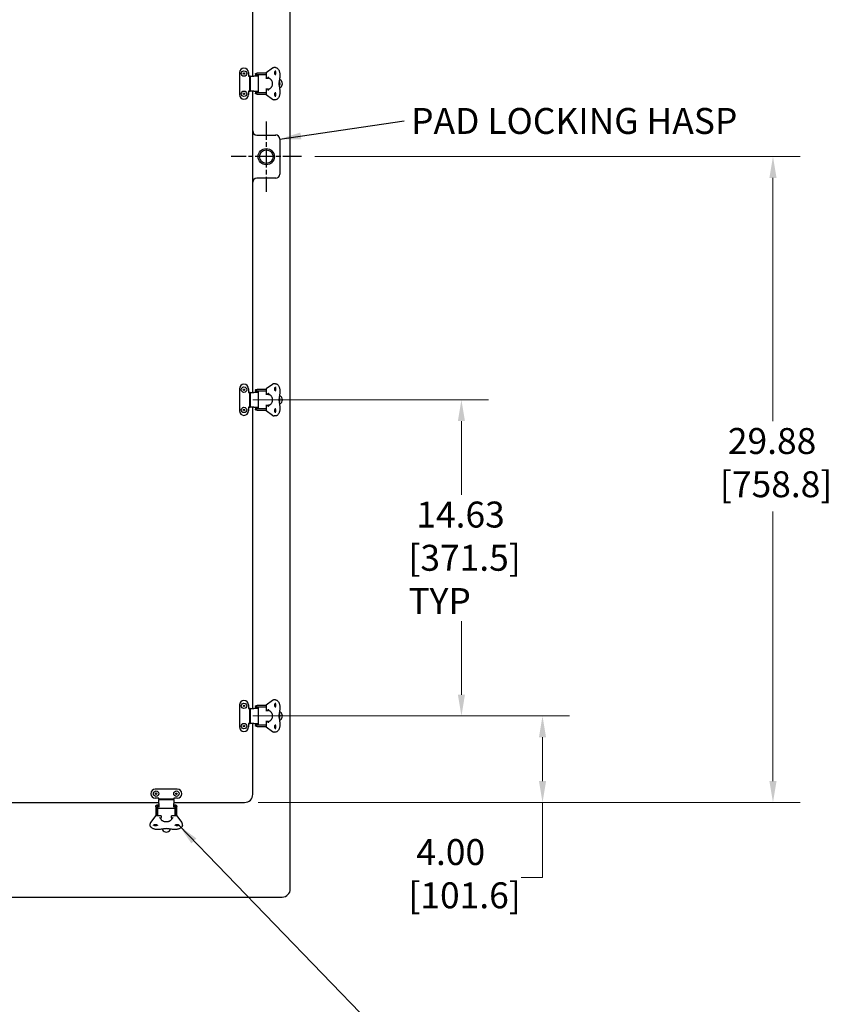
# Model space of a CAD drawing. Units: inches. Extents: x 1 to 339, y 6 to 214.
# Drawn here: x 167 to 205, y 75 to 121 of the extents above; entities that cross this region are included whole.
import ezdxf

# ---------------------------------------------------------------- set-up
doc = ezdxf.new("R2010")
doc.units = ezdxf.units.IN
doc.header["$LTSCALE"] = 10
doc.header["$MEASUREMENT"] = 0
doc.linetypes.add('CHAIN', pattern=[0.7087, 0.4724, -0.0591, 0.1181, -0.0591])
for name, color, linetype, lineweight in [('Center Mark (ANSI)', 7, 'Continuous', 25), ('Dimension (ANSI)', 7, 'Continuous', 13), ('Symbol (ANSI)', 7, 'Continuous', 25), ('Visible (ANSI)', 7, 'Continuous', 25)]:
    doc.layers.add(name, color=color, linetype=linetype, lineweight=lineweight)
doc.styles.add('Note Text (ANSI)', font='arial.ttf')
doc.dimstyles.new('Default (ANSI)', dxfattribs={"dimscale": 10, "dimtxt": 0.12, "dimasz": 0.098425, "dimexe": 0.125, "dimexo": 0.0625, "dimgap": 0.031496, "dimtad": 0, "dimtih": 1, "dimtoh": 1, "dimrnd": 1e-08, "dimzin": 0, "dimdsep": 46, "dimtxsty": 'Note Text (ANSI)', "dimcen": 0.09, "dimdle": 0.393701, "dimclrd": 256, "dimclre": 256, "dimclrt": 256, "dimadec": 0, "dimazin": 0, "dimtfac": 1, "dimtofl": 0, "dimtmove": 0, "dimatfit": 3, "dimfxl": 1, "dimtolj": 1, "dimtzin": 0, "dimlwd": -1, "dimlwe": -1, "dimarcsym": 0})
doc.dimstyles.new('Default (ANSI)$7', dxfattribs={"dimscale": 10, "dimtxt": 0.12, "dimasz": 0.098425, "dimexe": 0.125, "dimexo": 0.0625, "dimgap": 0.031496, "dimtad": 0, "dimtih": 1, "dimtoh": 1, "dimrnd": 1e-08, "dimzin": 0, "dimdsep": 46, "dimtxsty": 'Note Text (ANSI)', "dimcen": 0.09, "dimdle": 0.393701, "dimclrd": 256, "dimclre": 256, "dimclrt": 256, "dimadec": 0, "dimazin": 0, "dimtfac": 1, "dimtofl": 0, "dimtmove": 0, "dimatfit": 3, "dimfxl": 1, "dimtolj": 1, "dimtzin": 0, "dimlwd": -1, "dimlwe": -1, "dimarcsym": 0})

# ---------------------------------------------------------------- blocks, each defined once
blk = doc.blocks.new('*D33')
at = {"layer": 'Defpoints', "color": 0, "transparency": 16777216}
for p in [(180.401, 114.588), (177.776, 84.713), (202.212, 84.713)]:
    blk.add_point(p, dxfattribs=at)
at = {"layer": 'Dimension (ANSI)', "transparency": 16777216}
for p, q in [((181.026, 114.588), (203.462, 114.588)), ((202.212, 113.604), (202.212, 102.348)), ((202.212, 85.698), (202.212, 98.175)), ((178.401, 84.713), (203.462, 84.713))]:
    blk.add_line(p, q, dxfattribs=at)
for points in [[(202.048, 113.604), (202.376, 113.604), (202.212, 114.588)], [(202.048, 85.698), (202.376, 85.698), (202.212, 84.713)]]:
    blk.add_solid(points, dxfattribs=at)
at = {"layer": 'Dimension (ANSI)', "transparency": 16777216, "insert": (199.76, 102.033), "char_height": 1.2, "attachment_point": 1, "style": 'Note Text (ANSI)'}
blk.add_mtext('\\A1; 29.88\\P[758.8]', dxfattribs=at)
blk = doc.blocks.new('*D48')
at = {"layer": 'Defpoints', "color": 0, "transparency": 16777216}
for p in [(177.534, 88.713), (191.553, 88.713), (177.776, 84.713)]:
    blk.add_point(p, dxfattribs=at)
at = {"layer": 'Dimension (ANSI)', "transparency": 16777216}
for p, q in [((178.159, 88.713), (192.803, 88.713)), ((191.553, 87.729), (191.553, 85.698)), ((178.401, 84.713), (192.803, 84.713)), ((191.553, 84.713), (191.553, 81.247)), ((191.553, 81.247), (190.569, 81.247))]:
    blk.add_line(p, q, dxfattribs=at)
for points in [[(191.389, 87.729), (191.717, 87.729), (191.553, 88.713)], [(191.389, 85.698), (191.717, 85.698), (191.553, 84.713)]]:
    blk.add_solid(points, dxfattribs=at)
at = {"layer": 'Dimension (ANSI)', "transparency": 16777216, "insert": (185.35, 83.018), "char_height": 1.2, "attachment_point": 1, "style": 'Note Text (ANSI)'}
blk.add_mtext('\\A1; 4.00\\P[101.6]', dxfattribs=at)
blk = doc.blocks.new('*D49')
at = {"layer": 'Defpoints', "color": 0, "transparency": 16777216}
for p in [(177.534, 103.338), (187.802, 103.338), (177.534, 88.713)]:
    blk.add_point(p, dxfattribs=at)
at = {"layer": 'Dimension (ANSI)', "transparency": 16777216}
for p, q in [((178.159, 103.338), (189.052, 103.338)), ((187.802, 102.354), (187.802, 98.946)), ((187.802, 89.698), (187.802, 93.106)), ((178.159, 88.713), (189.052, 88.713))]:
    blk.add_line(p, q, dxfattribs=at)
for points in [[(187.638, 102.354), (187.966, 102.354), (187.802, 103.338)], [(187.638, 89.698), (187.966, 89.698), (187.802, 88.713)]]:
    blk.add_solid(points, dxfattribs=at)
at = {"layer": 'Dimension (ANSI)', "transparency": 16777216, "insert": (185.35, 98.631), "char_height": 1.2, "attachment_point": 1, "style": 'Note Text (ANSI)'}
blk.add_mtext('\\A1; 14.63\\P[371.5]{\\PTYP}', dxfattribs=at)

msp = doc.modelspace()

# ---------------------------------------------------------------- linework, layer by layer
at = {"layer": 'Center Mark (ANSI)', "linetype": 'CHAIN', "ltscale": 0.180446}
for p, q in [((178.776, 116.213), (178.776, 112.963)), ((180.401, 114.588), (177.151, 114.588))]:
    msp.add_line(p, q, dxfattribs=at)
at = {"layer": 'Visible (ANSI)'}
for p, q in [((179.888, 80.713), (179.888, 152.463)), ((178.151, 118.308), (178.151, 132.244)), ((177.534, 118.472), (177.534, 117.455)), ((177.955, 118.472), (177.955, 118.307)), ((178.767, 118.448), (178.361, 118.448)), ((178.767, 118.457), (178.767, 118.206)), ((179.058, 118.677), (178.771, 118.465)), ((179.202, 118.708), (179.145, 118.708)), ((177.955, 118.307), (178.004, 118.307)), ((178.036, 118.307), (178.004, 118.307)), ((178.004, 118.307), (178.004, 117.62)), ((178.036, 118.308), (178.201, 118.308)), ((178.036, 118.308), (178.036, 117.619)), ((178.367, 118.308), (178.201, 118.308)), ((178.27, 118.34), (178.27, 118.308)), ((178.275, 118.399), (178.275, 118.357)), ((178.393, 118.37), (178.294, 118.37)), ((178.33, 118.395), (178.33, 118.37)), ((178.35, 118.385), (178.767, 118.385)), ((178.767, 118.37), (178.393, 118.37)), ((178.416, 117.587), (178.416, 118.34)), ((178.764, 118.206), (178.763, 118.206)), ((178.839, 118.206), (178.764, 118.206)), ((178.84, 118.206), (178.839, 118.206)), ((178.864, 118.213), (178.864, 118.266)), ((179.421, 118.139), (179.387, 118.157)), ((178.004, 117.62), (177.955, 117.62)), ((177.955, 117.62), (177.955, 117.455)), ((178.004, 117.62), (178.036, 117.62)), ((178.201, 117.619), (178.036, 117.619)), ((178.151, 103.683), (178.151, 117.619)), ((178.201, 117.619), (178.367, 117.619)), ((178.27, 117.619), (178.27, 117.587)), ((178.275, 117.57), (178.275, 117.528)), ((178.294, 117.557), (178.393, 117.557)), ((178.33, 117.557), (178.33, 117.532)), ((178.767, 117.542), (178.35, 117.542)), ((178.393, 117.557), (178.767, 117.557)), ((178.763, 117.72), (178.764, 117.72)), ((178.764, 117.72), (178.839, 117.72)), ((178.767, 117.72), (178.767, 117.47)), ((178.839, 117.72), (178.84, 117.72)), ((178.864, 117.661), (178.864, 117.714)), ((179.387, 117.77), (179.421, 117.788)), ((178.361, 117.479), (178.767, 117.479)), ((178.771, 117.462), (179.058, 117.249)), ((179.202, 117.219), (179.145, 117.219)), ((178.338, 115.588), (179.213, 115.588)), ((179.401, 115.401), (179.401, 113.776)), ((179.213, 113.588), (178.338, 113.588)), ((179.058, 104.052), (178.771, 103.84)), ((179.202, 104.083), (179.145, 104.083)), ((177.534, 103.847), (177.534, 102.83)), ((177.955, 103.847), (177.955, 103.682)), ((177.955, 103.682), (178.004, 103.682)), ((178.036, 103.682), (178.004, 103.682)), ((178.004, 103.682), (178.004, 102.995)), ((178.036, 103.683), (178.201, 103.683)), ((178.036, 103.683), (178.036, 102.994)), ((178.367, 103.683), (178.201, 103.683)), ((178.27, 103.715), (178.27, 103.683)), ((178.275, 103.774), (178.275, 103.732)), ((178.393, 103.745), (178.294, 103.745)), ((178.33, 103.77), (178.33, 103.745)), ((178.35, 103.76), (178.767, 103.76)), ((178.767, 103.823), (178.361, 103.823)), ((178.767, 103.745), (178.393, 103.745)), ((178.416, 102.962), (178.416, 103.715)), ((178.764, 103.581), (178.763, 103.581)), ((178.839, 103.581), (178.764, 103.581)), ((178.767, 103.832), (178.767, 103.581)), ((178.84, 103.581), (178.839, 103.581)), ((178.864, 103.588), (178.864, 103.641)), ((179.421, 103.514), (179.387, 103.532)), ((178.004, 102.995), (177.955, 102.995)), ((177.955, 102.995), (177.955, 102.83)), ((178.004, 102.995), (178.036, 102.995)), ((178.201, 102.994), (178.036, 102.994)), ((178.151, 89.058), (178.151, 102.994)), ((178.201, 102.994), (178.367, 102.994)), ((178.27, 102.994), (178.27, 102.962)), ((178.275, 102.945), (178.275, 102.903)), ((178.763, 103.095), (178.764, 103.095)), ((178.764, 103.095), (178.839, 103.095)), ((178.767, 103.095), (178.767, 102.845)), ((178.839, 103.095), (178.84, 103.095)), ((178.864, 103.036), (178.864, 103.089)), ((179.387, 103.145), (179.421, 103.163)), ((178.294, 102.932), (178.393, 102.932)), ((178.33, 102.932), (178.33, 102.907)), ((178.767, 102.917), (178.35, 102.917)), ((178.361, 102.854), (178.767, 102.854)), ((178.393, 102.932), (178.767, 102.932)), ((178.771, 102.837), (179.058, 102.624)), ((179.202, 102.594), (179.145, 102.594)), ((179.058, 89.427), (178.771, 89.215)), ((179.202, 89.458), (179.145, 89.458)), ((177.534, 89.222), (177.534, 88.205)), ((177.955, 89.222), (177.955, 89.057)), ((177.955, 89.057), (178.004, 89.057)), ((178.036, 89.057), (178.004, 89.057)), ((178.004, 89.057), (178.004, 88.37)), ((178.036, 89.058), (178.201, 89.058)), ((178.036, 89.058), (178.036, 88.369)), ((178.367, 89.058), (178.201, 89.058)), ((178.27, 89.09), (178.27, 89.058)), ((178.275, 89.149), (178.275, 89.107)), ((178.393, 89.12), (178.294, 89.12)), ((178.33, 89.145), (178.33, 89.12)), ((178.35, 89.135), (178.767, 89.135)), ((178.767, 89.198), (178.361, 89.198)), ((178.767, 89.12), (178.393, 89.12)), ((178.416, 88.337), (178.416, 89.09)), ((178.764, 88.956), (178.763, 88.956)), ((178.839, 88.956), (178.764, 88.956)), ((178.767, 89.207), (178.767, 88.956)), ((178.84, 88.956), (178.839, 88.956)), ((178.864, 88.963), (178.864, 89.016)), ((179.421, 88.889), (179.387, 88.907)), ((178.004, 88.37), (177.955, 88.37)), ((177.955, 88.37), (177.955, 88.205)), ((178.004, 88.37), (178.036, 88.37)), ((178.201, 88.369), (178.036, 88.369)), ((178.151, 85.088), (178.151, 88.369)), ((178.201, 88.369), (178.367, 88.369)), ((178.27, 88.369), (178.27, 88.337)), ((178.763, 88.47), (178.764, 88.47)), ((178.764, 88.47), (178.839, 88.47)), ((178.767, 88.47), (178.767, 88.22)), ((178.839, 88.47), (178.84, 88.47)), ((178.864, 88.411), (178.864, 88.464)), ((179.387, 88.52), (179.421, 88.538)), ((178.275, 88.32), (178.275, 88.278)), ((178.294, 88.307), (178.393, 88.307)), ((178.33, 88.307), (178.33, 88.282)), ((178.767, 88.292), (178.35, 88.292)), ((178.361, 88.229), (178.767, 88.229)), ((178.393, 88.307), (178.767, 88.307)), ((178.771, 88.212), (179.058, 87.999)), ((179.202, 87.969), (179.145, 87.969)), ((174.659, 85.33), (173.642, 85.33)), ((173.807, 84.909), (173.642, 84.909)), ((173.806, 84.663), (173.806, 84.828)), ((174.495, 84.828), (173.806, 84.828)), ((173.807, 84.86), (173.807, 84.909)), ((173.807, 84.86), (173.807, 84.828)), ((174.494, 84.86), (173.807, 84.86)), ((174.494, 84.909), (174.494, 84.86)), ((174.659, 84.909), (174.494, 84.909)), ((174.494, 84.828), (174.494, 84.86)), ((174.495, 84.828), (174.495, 84.663)), ((161.37, 84.713), (173.806, 84.713)), ((173.666, 84.503), (173.666, 84.097)), ((173.757, 84.589), (173.715, 84.589)), ((173.744, 84.534), (173.719, 84.534)), ((173.729, 84.097), (173.729, 84.514)), ((173.744, 84.57), (173.744, 84.471)), ((173.744, 84.471), (173.744, 84.097)), ((173.806, 84.594), (173.774, 84.594)), ((173.774, 84.448), (174.527, 84.448)), ((173.806, 84.663), (173.806, 84.497)), ((174.495, 84.713), (177.776, 84.713)), ((174.495, 84.497), (174.495, 84.663)), ((174.527, 84.594), (174.495, 84.594)), ((174.586, 84.589), (174.544, 84.589)), ((174.557, 84.471), (174.557, 84.57)), ((174.582, 84.534), (174.557, 84.534)), ((174.557, 84.097), (174.557, 84.471)), ((174.572, 84.514), (174.572, 84.097)), ((174.635, 84.097), (174.635, 84.503)), ((173.649, 84.093), (173.437, 83.806)), ((173.908, 84.097), (173.657, 84.097)), ((173.848, 84.001), (173.901, 84.001)), ((173.908, 84.101), (173.908, 84.1)), ((173.908, 84.1), (173.908, 84.025)), ((173.908, 84.025), (173.908, 84.024)), ((174.393, 84.1), (174.393, 84.101)), ((174.393, 84.025), (174.393, 84.1)), ((174.644, 84.097), (174.393, 84.097)), ((174.393, 84.024), (174.393, 84.025)), ((174.4, 84.001), (174.453, 84.001)), ((174.865, 83.806), (174.652, 84.093)), ((173.406, 83.662), (173.406, 83.719)), ((173.957, 83.477), (173.975, 83.443)), ((174.326, 83.443), (174.344, 83.477)), ((174.895, 83.662), (174.895, 83.719)), ((143.763, 80.338), (179.513, 80.338))]:
    msp.add_line(p, q, dxfattribs=at)
at = {"layer": 'Visible (ANSI)', "flags": 128}
for points in [[(178.275, 118.399), (178.275, 118.407), (178.276, 118.414), (178.278, 118.421), (178.282, 118.428), (178.287, 118.434), (178.294, 118.438), (178.301, 118.441), (178.309, 118.443)], [(178.309, 118.443), (178.335, 118.447), (178.361, 118.448)], [(179.145, 118.708), (179.133, 118.707), (179.122, 118.706), (179.111, 118.703), (179.1, 118.7), (179.089, 118.696), (179.079, 118.69), (179.068, 118.684), (179.058, 118.677)], [(179.222, 118.37), (179.212, 118.371), (179.207, 118.373), (179.202, 118.376), (179.197, 118.38), (179.193, 118.384), (179.188, 118.389), (179.184, 118.395), (179.18, 118.402), (179.177, 118.41), (179.174, 118.418), (179.171, 118.426), (179.169, 118.435), (179.168, 118.444), (179.167, 118.454), (179.166, 118.463), (179.167, 118.473), (179.168, 118.482), (179.169, 118.492), (179.171, 118.501), (179.174, 118.509), (179.177, 118.517), (179.18, 118.525), (179.184, 118.531), (179.188, 118.538), (179.193, 118.543), (179.197, 118.547), (179.202, 118.551), (179.207, 118.554), (179.212, 118.556), (179.222, 118.557)], [(179.193, 118.384), (179.199, 118.39), (179.204, 118.398), (179.208, 118.407), (179.212, 118.417), (179.215, 118.428), (179.218, 118.44), (179.219, 118.451), (179.22, 118.463), (179.219, 118.475), (179.218, 118.487), (179.215, 118.499), (179.212, 118.509), (179.208, 118.519), (179.204, 118.529), (179.199, 118.536), (179.193, 118.543)], [(179.202, 118.708), (179.212, 118.707), (179.222, 118.706), (179.242, 118.701), (179.262, 118.694), (179.28, 118.683), (179.298, 118.67), (179.315, 118.653), (179.331, 118.635), (179.345, 118.614), (179.358, 118.592), (179.37, 118.567), (179.379, 118.541), (179.388, 118.513), (179.394, 118.485), (179.399, 118.455), (179.401, 118.425), (179.402, 118.395)], [(178.867, 118.276), (178.866, 118.275), (178.865, 118.273), (178.864, 118.27), (178.864, 118.266)], [(178.925, 118.204), (178.911, 118.221), (178.896, 118.237), (178.88, 118.249), (178.864, 118.26)], [(178.879, 118.213), (178.899, 118.211), (178.918, 118.207), (178.936, 118.199), (178.954, 118.189), (178.969, 118.177), (178.984, 118.163), (178.997, 118.147), (179.008, 118.13), (179.019, 118.112), (179.027, 118.093), (179.035, 118.073), (179.041, 118.052), (179.046, 118.03), (179.049, 118.008), (179.051, 117.986), (179.052, 117.963), (179.051, 117.941), (179.049, 117.919), (179.046, 117.897), (179.041, 117.875), (179.035, 117.854), (179.027, 117.834), (179.019, 117.815), (179.008, 117.797), (178.997, 117.78), (178.984, 117.764), (178.969, 117.75), (178.954, 117.738), (178.936, 117.728), (178.918, 117.72), (178.899, 117.715), (178.879, 117.713)], [(179.378, 118.096), (179.372, 118.064), (179.367, 118.031), (179.364, 117.997), (179.363, 117.963), (179.364, 117.929), (179.367, 117.896), (179.372, 117.863), (179.378, 117.83)], [(179.376, 118.098), (179.376, 118.098), (179.377, 118.098), (179.377, 118.098), (179.377, 118.098), (179.377, 118.098), (179.377, 118.098), (179.377, 118.098), (179.377, 118.098), (179.378, 118.098), (179.378, 118.098), (179.378, 118.097), (179.378, 118.097), (179.378, 118.097), (179.378, 118.097), (179.378, 118.097), (179.378, 118.097), (179.378, 118.097), (179.378, 118.097), (179.378, 118.097), (179.378, 118.097), (179.378, 118.097), (179.378, 118.097), (179.378, 118.097), (179.378, 118.096)], [(179.402, 118.395), (179.402, 118.357), (179.401, 118.32), (179.399, 118.282), (179.396, 118.245), (179.393, 118.207), (179.389, 118.17), (179.384, 118.133), (179.378, 118.097)], [(178.309, 117.484), (178.301, 117.486), (178.294, 117.489), (178.287, 117.493), (178.282, 117.499), (178.278, 117.506), (178.276, 117.513), (178.275, 117.52), (178.275, 117.528)], [(178.864, 117.667), (178.88, 117.677), (178.896, 117.69), (178.911, 117.706), (178.925, 117.723)], [(178.864, 117.661), (178.864, 117.657), (178.865, 117.654), (178.866, 117.652), (178.867, 117.651)], [(179.222, 117.37), (179.212, 117.371), (179.207, 117.373), (179.202, 117.376), (179.197, 117.38), (179.193, 117.384), (179.188, 117.389), (179.184, 117.395), (179.18, 117.402), (179.177, 117.41), (179.174, 117.418), (179.171, 117.426), (179.169, 117.435), (179.168, 117.444), (179.167, 117.454), (179.166, 117.463), (179.167, 117.473), (179.168, 117.482), (179.169, 117.492), (179.171, 117.501), (179.174, 117.509), (179.177, 117.517), (179.18, 117.525), (179.184, 117.531), (179.188, 117.538), (179.193, 117.543), (179.197, 117.547), (179.202, 117.551), (179.207, 117.554), (179.212, 117.556), (179.222, 117.557)], [(179.193, 117.384), (179.199, 117.39), (179.204, 117.398), (179.208, 117.407), (179.212, 117.417), (179.215, 117.428), (179.218, 117.44), (179.219, 117.451), (179.22, 117.463), (179.219, 117.475), (179.218, 117.487), (179.215, 117.499), (179.212, 117.509), (179.208, 117.519), (179.204, 117.529), (179.199, 117.536), (179.193, 117.543)], [(179.402, 117.532), (179.401, 117.501), (179.399, 117.471), (179.394, 117.442), (179.388, 117.413), (179.379, 117.386), (179.37, 117.36), (179.358, 117.335), (179.345, 117.313), (179.331, 117.292), (179.315, 117.273), (179.298, 117.257), (179.28, 117.244), (179.262, 117.233), (179.242, 117.226), (179.222, 117.221), (179.212, 117.22), (179.202, 117.219)], [(179.376, 117.828), (179.376, 117.828), (179.377, 117.829), (179.377, 117.829), (179.377, 117.829), (179.377, 117.829), (179.377, 117.829), (179.377, 117.829), (179.377, 117.829), (179.378, 117.829), (179.378, 117.829), (179.378, 117.829), (179.378, 117.829), (179.378, 117.83), (179.378, 117.83), (179.378, 117.83), (179.378, 117.83), (179.378, 117.83), (179.378, 117.83), (179.378, 117.83), (179.378, 117.83), (179.378, 117.83), (179.378, 117.83), (179.378, 117.83), (179.378, 117.83)], [(179.378, 117.83), (179.384, 117.794), (179.389, 117.757), (179.393, 117.72), (179.396, 117.682), (179.399, 117.645), (179.401, 117.607), (179.402, 117.569), (179.402, 117.532)], [(178.361, 117.479), (178.335, 117.48), (178.309, 117.484)], [(179.058, 117.249), (179.068, 117.243), (179.079, 117.236), (179.089, 117.231), (179.1, 117.227), (179.111, 117.224), (179.122, 117.221), (179.133, 117.22), (179.145, 117.219)], [(179.145, 104.083), (179.133, 104.082), (179.122, 104.081), (179.111, 104.078), (179.1, 104.075), (179.089, 104.071), (179.079, 104.065), (179.068, 104.059), (179.058, 104.052)], [(179.222, 103.745), (179.212, 103.746), (179.207, 103.748), (179.202, 103.751), (179.197, 103.755), (179.193, 103.759), (179.188, 103.764), (179.184, 103.77), (179.18, 103.777), (179.177, 103.785), (179.174, 103.793), (179.171, 103.801), (179.169, 103.81), (179.168, 103.819), (179.167, 103.829), (179.166, 103.838), (179.167, 103.848), (179.168, 103.857), (179.169, 103.867), (179.171, 103.876), (179.174, 103.884), (179.177, 103.892), (179.18, 103.9), (179.184, 103.906), (179.188, 103.913), (179.193, 103.918), (179.197, 103.922), (179.202, 103.926), (179.207, 103.929), (179.212, 103.931), (179.222, 103.932)], [(179.193, 103.759), (179.199, 103.765), (179.204, 103.773), (179.208, 103.782), (179.212, 103.792), (179.215, 103.803), (179.218, 103.815), (179.219, 103.826), (179.22, 103.838), (179.219, 103.85), (179.218, 103.862), (179.215, 103.874), (179.212, 103.884), (179.208, 103.894), (179.204, 103.904), (179.199, 103.911), (179.193, 103.918)], [(179.202, 104.083), (179.212, 104.082), (179.222, 104.081), (179.242, 104.076), (179.262, 104.069), (179.28, 104.058), (179.298, 104.045), (179.315, 104.028), (179.331, 104.01), (179.345, 103.989), (179.358, 103.967), (179.37, 103.942), (179.379, 103.916), (179.388, 103.888), (179.394, 103.86), (179.399, 103.83), (179.401, 103.8), (179.402, 103.77)], [(178.275, 103.774), (178.275, 103.782), (178.276, 103.789), (178.278, 103.796), (178.282, 103.803), (178.287, 103.809), (178.294, 103.813), (178.301, 103.816), (178.309, 103.818)], [(178.309, 103.818), (178.335, 103.822), (178.361, 103.823)], [(178.867, 103.651), (178.866, 103.65), (178.865, 103.648), (178.864, 103.645), (178.864, 103.641)], [(178.925, 103.579), (178.911, 103.596), (178.896, 103.612), (178.88, 103.624), (178.864, 103.635)], [(178.879, 103.588), (178.899, 103.586), (178.918, 103.582), (178.936, 103.574), (178.954, 103.564), (178.969, 103.552), (178.984, 103.538), (178.997, 103.522), (179.008, 103.505), (179.019, 103.487), (179.027, 103.468), (179.035, 103.448), (179.041, 103.427), (179.046, 103.405), (179.049, 103.383), (179.051, 103.361), (179.052, 103.338), (179.051, 103.316), (179.049, 103.294), (179.046, 103.272), (179.041, 103.25), (179.035, 103.229), (179.027, 103.209), (179.019, 103.19), (179.008, 103.172), (178.997, 103.155), (178.984, 103.139), (178.969, 103.125), (178.954, 103.113), (178.936, 103.103), (178.918, 103.095), (178.899, 103.09), (178.879, 103.088)], [(179.378, 103.471), (179.372, 103.439), (179.367, 103.406), (179.364, 103.372), (179.363, 103.338), (179.364, 103.304), (179.367, 103.271), (179.372, 103.238), (179.378, 103.205)], [(179.376, 103.473), (179.376, 103.473), (179.377, 103.473), (179.377, 103.473), (179.377, 103.473), (179.377, 103.473), (179.377, 103.473), (179.377, 103.473), (179.377, 103.473), (179.378, 103.473), (179.378, 103.473), (179.378, 103.472), (179.378, 103.472), (179.378, 103.472), (179.378, 103.472), (179.378, 103.472), (179.378, 103.472), (179.378, 103.472), (179.378, 103.472), (179.378, 103.472), (179.378, 103.472), (179.378, 103.472), (179.378, 103.472), (179.378, 103.472), (179.378, 103.471)], [(179.402, 103.77), (179.402, 103.732), (179.401, 103.695), (179.399, 103.657), (179.396, 103.62), (179.393, 103.582), (179.389, 103.545), (179.384, 103.508), (179.378, 103.472)], [(178.864, 103.042), (178.88, 103.052), (178.896, 103.065), (178.911, 103.081), (178.925, 103.098)], [(178.864, 103.036), (178.864, 103.032), (178.865, 103.029), (178.866, 103.027), (178.867, 103.026)], [(179.376, 103.203), (179.376, 103.203), (179.377, 103.204), (179.377, 103.204), (179.377, 103.204), (179.377, 103.204), (179.377, 103.204), (179.377, 103.204), (179.377, 103.204), (179.378, 103.204), (179.378, 103.204), (179.378, 103.204), (179.378, 103.204), (179.378, 103.205), (179.378, 103.205), (179.378, 103.205), (179.378, 103.205), (179.378, 103.205), (179.378, 103.205), (179.378, 103.205), (179.378, 103.205), (179.378, 103.205), (179.378, 103.205), (179.378, 103.205), (179.378, 103.205)], [(179.378, 103.205), (179.384, 103.169), (179.389, 103.132), (179.393, 103.095), (179.396, 103.057), (179.399, 103.02), (179.401, 102.982), (179.402, 102.944), (179.402, 102.907)], [(178.309, 102.859), (178.301, 102.861), (178.294, 102.864), (178.287, 102.868), (178.282, 102.874), (178.278, 102.881), (178.276, 102.888), (178.275, 102.895), (178.275, 102.903)], [(178.361, 102.854), (178.335, 102.855), (178.309, 102.859)], [(179.058, 102.624), (179.068, 102.618), (179.079, 102.611), (179.089, 102.606), (179.1, 102.602), (179.111, 102.599), (179.122, 102.596), (179.133, 102.595), (179.145, 102.594)], [(179.222, 102.745), (179.212, 102.746), (179.207, 102.748), (179.202, 102.751), (179.197, 102.755), (179.193, 102.759), (179.188, 102.764), (179.184, 102.77), (179.18, 102.777), (179.177, 102.785), (179.174, 102.793), (179.171, 102.801), (179.169, 102.81), (179.168, 102.819), (179.167, 102.829), (179.166, 102.838), (179.167, 102.848), (179.168, 102.857), (179.169, 102.867), (179.171, 102.876), (179.174, 102.884), (179.177, 102.892), (179.18, 102.9), (179.184, 102.906), (179.188, 102.913), (179.193, 102.918), (179.197, 102.922), (179.202, 102.926), (179.207, 102.929), (179.212, 102.931), (179.222, 102.932)], [(179.193, 102.759), (179.199, 102.765), (179.204, 102.773), (179.208, 102.782), (179.212, 102.792), (179.215, 102.803), (179.218, 102.815), (179.219, 102.826), (179.22, 102.838), (179.219, 102.85), (179.218, 102.862), (179.215, 102.874), (179.212, 102.884), (179.208, 102.894), (179.204, 102.904), (179.199, 102.911), (179.193, 102.918)], [(179.402, 102.907), (179.401, 102.876), (179.399, 102.846), (179.394, 102.817), (179.388, 102.788), (179.379, 102.761), (179.37, 102.735), (179.358, 102.71), (179.345, 102.688), (179.331, 102.667), (179.315, 102.648), (179.298, 102.632), (179.28, 102.619), (179.262, 102.608), (179.242, 102.601), (179.222, 102.596), (179.212, 102.595), (179.202, 102.594)], [(179.145, 89.458), (179.133, 89.457), (179.122, 89.456), (179.111, 89.453), (179.1, 89.45), (179.089, 89.446), (179.079, 89.44), (179.068, 89.434), (179.058, 89.427)], [(179.222, 89.12), (179.212, 89.121), (179.207, 89.123), (179.202, 89.126), (179.197, 89.13), (179.193, 89.134), (179.188, 89.139), (179.184, 89.145), (179.18, 89.152), (179.177, 89.16), (179.174, 89.168), (179.171, 89.176), (179.169, 89.185), (179.168, 89.194), (179.167, 89.204), (179.166, 89.213), (179.167, 89.223), (179.168, 89.232), (179.169, 89.242), (179.171, 89.251), (179.174, 89.259), (179.177, 89.267), (179.18, 89.275), (179.184, 89.281), (179.188, 89.288), (179.193, 89.293), (179.197, 89.297), (179.202, 89.301), (179.207, 89.304), (179.212, 89.306), (179.222, 89.307)], [(179.193, 89.134), (179.199, 89.14), (179.204, 89.148), (179.208, 89.157), (179.212, 89.167), (179.215, 89.178), (179.218, 89.19), (179.219, 89.201), (179.22, 89.213), (179.219, 89.225), (179.218, 89.237), (179.215, 89.249), (179.212, 89.259), (179.208, 89.269), (179.204, 89.279), (179.199, 89.286), (179.193, 89.293)], [(179.202, 89.458), (179.212, 89.457), (179.222, 89.456), (179.242, 89.451), (179.262, 89.444), (179.28, 89.433), (179.298, 89.42), (179.315, 89.403), (179.331, 89.385), (179.345, 89.364), (179.358, 89.342), (179.37, 89.317), (179.379, 89.291), (179.388, 89.263), (179.394, 89.235), (179.399, 89.205), (179.401, 89.175), (179.402, 89.145)], [(178.275, 89.149), (178.275, 89.157), (178.276, 89.164), (178.278, 89.171), (178.282, 89.178), (178.287, 89.184), (178.294, 89.188), (178.301, 89.191), (178.309, 89.193)], [(178.309, 89.193), (178.335, 89.197), (178.361, 89.198)], [(178.867, 89.026), (178.866, 89.025), (178.865, 89.023), (178.864, 89.02), (178.864, 89.016)], [(178.925, 88.954), (178.911, 88.971), (178.896, 88.987), (178.88, 88.999), (178.864, 89.01)], [(178.879, 88.963), (178.899, 88.961), (178.918, 88.957), (178.936, 88.949), (178.954, 88.939), (178.969, 88.927), (178.984, 88.913), (178.997, 88.897), (179.008, 88.88), (179.019, 88.862), (179.027, 88.843), (179.035, 88.823), (179.041, 88.802), (179.046, 88.78), (179.049, 88.758), (179.051, 88.736), (179.052, 88.713), (179.051, 88.691), (179.049, 88.669), (179.046, 88.647), (179.041, 88.625), (179.035, 88.604), (179.027, 88.584), (179.019, 88.565), (179.008, 88.547), (178.997, 88.53), (178.984, 88.514), (178.969, 88.5), (178.954, 88.488), (178.936, 88.478), (178.918, 88.47), (178.899, 88.465), (178.879, 88.463)], [(179.378, 88.846), (179.372, 88.814), (179.367, 88.781), (179.364, 88.747), (179.363, 88.713), (179.364, 88.679), (179.367, 88.646), (179.372, 88.613), (179.378, 88.58)], [(179.376, 88.848), (179.376, 88.848), (179.377, 88.848), (179.377, 88.848), (179.377, 88.848), (179.377, 88.848), (179.377, 88.848), (179.377, 88.848), (179.377, 88.848), (179.378, 88.848), (179.378, 88.848), (179.378, 88.847), (179.378, 88.847), (179.378, 88.847), (179.378, 88.847), (179.378, 88.847), (179.378, 88.847), (179.378, 88.847), (179.378, 88.847), (179.378, 88.847), (179.378, 88.847), (179.378, 88.847), (179.378, 88.847), (179.378, 88.847), (179.378, 88.846)], [(179.402, 89.145), (179.402, 89.107), (179.401, 89.07), (179.399, 89.032), (179.396, 88.995), (179.393, 88.957), (179.389, 88.92), (179.384, 88.883), (179.378, 88.847)], [(178.864, 88.417), (178.88, 88.427), (178.896, 88.44), (178.911, 88.456), (178.925, 88.473)], [(178.864, 88.411), (178.864, 88.407), (178.865, 88.404), (178.866, 88.402), (178.867, 88.401)], [(179.376, 88.578), (179.376, 88.578), (179.377, 88.579), (179.377, 88.579), (179.377, 88.579), (179.377, 88.579), (179.377, 88.579), (179.377, 88.579), (179.377, 88.579), (179.378, 88.579), (179.378, 88.579), (179.378, 88.579), (179.378, 88.579), (179.378, 88.58), (179.378, 88.58), (179.378, 88.58), (179.378, 88.58), (179.378, 88.58), (179.378, 88.58), (179.378, 88.58), (179.378, 88.58), (179.378, 88.58), (179.378, 88.58), (179.378, 88.58), (179.378, 88.58)], [(179.378, 88.58), (179.384, 88.544), (179.389, 88.507), (179.393, 88.47), (179.396, 88.432), (179.399, 88.395), (179.401, 88.357), (179.402, 88.319), (179.402, 88.282)], [(178.309, 88.234), (178.301, 88.236), (178.294, 88.239), (178.287, 88.243), (178.282, 88.249), (178.278, 88.256), (178.276, 88.263), (178.275, 88.27), (178.275, 88.278)], [(178.361, 88.229), (178.335, 88.23), (178.309, 88.234)], [(179.058, 87.999), (179.068, 87.993), (179.079, 87.986), (179.089, 87.981), (179.1, 87.977), (179.111, 87.974), (179.122, 87.971), (179.133, 87.97), (179.145, 87.969)], [(179.222, 88.12), (179.212, 88.121), (179.207, 88.123), (179.202, 88.126), (179.197, 88.13), (179.193, 88.134), (179.188, 88.139), (179.184, 88.145), (179.18, 88.152), (179.177, 88.16), (179.174, 88.168), (179.171, 88.176), (179.169, 88.185), (179.168, 88.194), (179.167, 88.204), (179.166, 88.213), (179.167, 88.223), (179.168, 88.232), (179.169, 88.242), (179.171, 88.251), (179.174, 88.259), (179.177, 88.267), (179.18, 88.275), (179.184, 88.281), (179.188, 88.288), (179.193, 88.293), (179.197, 88.297), (179.202, 88.301), (179.207, 88.304), (179.212, 88.306), (179.222, 88.307)], [(179.193, 88.134), (179.199, 88.14), (179.204, 88.148), (179.208, 88.157), (179.212, 88.167), (179.215, 88.178), (179.218, 88.19), (179.219, 88.201), (179.22, 88.213), (179.219, 88.225), (179.218, 88.237), (179.215, 88.249), (179.212, 88.259), (179.208, 88.269), (179.204, 88.279), (179.199, 88.286), (179.193, 88.293)], [(179.402, 88.282), (179.401, 88.251), (179.399, 88.221), (179.394, 88.192), (179.388, 88.163), (179.379, 88.136), (179.37, 88.11), (179.358, 88.085), (179.345, 88.063), (179.331, 88.042), (179.315, 88.023), (179.298, 88.007), (179.28, 87.994), (179.262, 87.983), (179.242, 87.976), (179.222, 87.971), (179.212, 87.97), (179.202, 87.969)], [(173.666, 84.503), (173.667, 84.529), (173.671, 84.555)], [(173.671, 84.555), (173.673, 84.563), (173.676, 84.57), (173.68, 84.577), (173.686, 84.582), (173.693, 84.586), (173.7, 84.588), (173.707, 84.589), (173.715, 84.589)], [(174.586, 84.589), (174.594, 84.589), (174.601, 84.588), (174.608, 84.586), (174.615, 84.582), (174.621, 84.577), (174.625, 84.57), (174.628, 84.563), (174.63, 84.555)], [(174.63, 84.555), (174.634, 84.529), (174.635, 84.503)], [(173.848, 84.001), (173.844, 84), (173.841, 83.999), (173.839, 83.998), (173.838, 83.997)], [(173.854, 84.001), (173.865, 83.984), (173.877, 83.968), (173.893, 83.953), (173.91, 83.939)], [(174.401, 83.985), (174.399, 83.965), (174.394, 83.946), (174.386, 83.928), (174.376, 83.91), (174.364, 83.895), (174.35, 83.88), (174.334, 83.867), (174.317, 83.856), (174.299, 83.845), (174.28, 83.837), (174.26, 83.829), (174.239, 83.823), (174.217, 83.818), (174.195, 83.815), (174.173, 83.813), (174.151, 83.812), (174.128, 83.813), (174.106, 83.815), (174.084, 83.818), (174.062, 83.823), (174.041, 83.829), (174.021, 83.837), (174.002, 83.845), (173.984, 83.856), (173.967, 83.867), (173.951, 83.88), (173.937, 83.895), (173.925, 83.91), (173.915, 83.928), (173.907, 83.946), (173.903, 83.965), (173.901, 83.985)], [(174.391, 83.939), (174.408, 83.953), (174.424, 83.968), (174.436, 83.984), (174.447, 84.001)], [(174.463, 83.997), (174.462, 83.998), (174.46, 83.999), (174.457, 84), (174.453, 84.001)], [(173.437, 83.806), (173.43, 83.796), (173.424, 83.785), (173.418, 83.775), (173.414, 83.764), (173.411, 83.753), (173.408, 83.742), (173.407, 83.731), (173.406, 83.719)], [(173.719, 83.462), (173.689, 83.463), (173.659, 83.465), (173.629, 83.47), (173.601, 83.476), (173.573, 83.485), (173.547, 83.495), (173.522, 83.506), (173.5, 83.519), (173.479, 83.533), (173.46, 83.549), (173.444, 83.566), (173.431, 83.584), (173.42, 83.602), (173.413, 83.622), (173.408, 83.642), (173.407, 83.652), (173.406, 83.662)], [(173.557, 83.642), (173.558, 83.652), (173.56, 83.657), (173.563, 83.662), (173.567, 83.667), (173.571, 83.671), (173.576, 83.676), (173.582, 83.68), (173.589, 83.684), (173.597, 83.687), (173.605, 83.69), (173.613, 83.693), (173.622, 83.695), (173.632, 83.696), (173.641, 83.697), (173.651, 83.698), (173.66, 83.697), (173.67, 83.696), (173.679, 83.695), (173.688, 83.693), (173.696, 83.69), (173.704, 83.687), (173.712, 83.684), (173.719, 83.68), (173.725, 83.676), (173.73, 83.671), (173.734, 83.667), (173.738, 83.662), (173.741, 83.657), (173.743, 83.652), (173.744, 83.642)], [(173.571, 83.671), (173.577, 83.665), (173.585, 83.66), (173.594, 83.656), (173.605, 83.652), (173.615, 83.649), (173.627, 83.646), (173.639, 83.645), (173.651, 83.644), (173.663, 83.645), (173.674, 83.646), (173.686, 83.649), (173.697, 83.652), (173.707, 83.656), (173.716, 83.66), (173.724, 83.665), (173.73, 83.671)], [(174.017, 83.486), (173.981, 83.48), (173.944, 83.475), (173.907, 83.471), (173.869, 83.468), (173.832, 83.465), (173.794, 83.463), (173.757, 83.462), (173.719, 83.462)], [(174.016, 83.488), (174.016, 83.488), (174.016, 83.488), (174.016, 83.487), (174.016, 83.487), (174.016, 83.487), (174.016, 83.487), (174.016, 83.487), (174.016, 83.487), (174.016, 83.487), (174.016, 83.486), (174.016, 83.486), (174.017, 83.486), (174.017, 83.486), (174.017, 83.486), (174.017, 83.486), (174.017, 83.486), (174.017, 83.486), (174.017, 83.486), (174.017, 83.486), (174.017, 83.486), (174.017, 83.486), (174.017, 83.486), (174.017, 83.486), (174.017, 83.486)], [(174.284, 83.486), (174.251, 83.492), (174.218, 83.497), (174.184, 83.5), (174.151, 83.501), (174.117, 83.5), (174.083, 83.497), (174.05, 83.492), (174.017, 83.486)], [(174.286, 83.488), (174.285, 83.488), (174.285, 83.488), (174.285, 83.487), (174.285, 83.487), (174.285, 83.487), (174.285, 83.487), (174.285, 83.487), (174.285, 83.487), (174.285, 83.487), (174.285, 83.486), (174.285, 83.486), (174.285, 83.486), (174.284, 83.486), (174.284, 83.486), (174.284, 83.486), (174.284, 83.486), (174.284, 83.486), (174.284, 83.486), (174.284, 83.486), (174.284, 83.486), (174.284, 83.486), (174.284, 83.486), (174.284, 83.486), (174.284, 83.486)], [(174.582, 83.462), (174.545, 83.462), (174.507, 83.463), (174.469, 83.465), (174.432, 83.468), (174.394, 83.471), (174.357, 83.475), (174.32, 83.48), (174.284, 83.486)], [(174.557, 83.642), (174.558, 83.652), (174.56, 83.657), (174.563, 83.662), (174.567, 83.667), (174.571, 83.671), (174.576, 83.676), (174.582, 83.68), (174.589, 83.684), (174.597, 83.687), (174.605, 83.69), (174.613, 83.693), (174.622, 83.695), (174.632, 83.696), (174.641, 83.697), (174.651, 83.698), (174.66, 83.697), (174.67, 83.696), (174.679, 83.695), (174.688, 83.693), (174.696, 83.69), (174.704, 83.687), (174.712, 83.684), (174.719, 83.68), (174.725, 83.676), (174.73, 83.671), (174.734, 83.667), (174.738, 83.662), (174.741, 83.657), (174.743, 83.652), (174.744, 83.642)], [(174.571, 83.671), (174.577, 83.665), (174.585, 83.66), (174.594, 83.656), (174.605, 83.652), (174.615, 83.649), (174.627, 83.646), (174.639, 83.645), (174.651, 83.644), (174.663, 83.645), (174.674, 83.646), (174.686, 83.649), (174.697, 83.652), (174.707, 83.656), (174.716, 83.66), (174.724, 83.665), (174.73, 83.671)], [(174.895, 83.662), (174.894, 83.652), (174.893, 83.642), (174.888, 83.622), (174.881, 83.602), (174.87, 83.584), (174.857, 83.566), (174.841, 83.549), (174.822, 83.533), (174.801, 83.519), (174.779, 83.506), (174.754, 83.495), (174.728, 83.485), (174.701, 83.476), (174.672, 83.47), (174.642, 83.465), (174.612, 83.463), (174.582, 83.462)], [(174.895, 83.719), (174.894, 83.731), (174.893, 83.742), (174.89, 83.753), (174.887, 83.764), (174.883, 83.775), (174.878, 83.785), (174.871, 83.796), (174.865, 83.806)]]:
    msp.add_lwpolyline(points, dxfattribs=at)
at = {"layer": 'Visible (ANSI)'}
for centre, radius in [((177.745, 118.432), 0.125), ((177.745, 118.432), 0.0312), ((177.745, 117.495), 0.125), ((177.745, 117.495), 0.0313), ((178.776, 114.588), 0.375), ((178.776, 114.588), 0.312), ((177.745, 103.807), 0.125), ((177.745, 103.807), 0.0312), ((177.745, 102.87), 0.125), ((177.745, 102.87), 0.0313), ((177.745, 89.182), 0.125), ((177.745, 89.182), 0.0312), ((177.745, 88.245), 0.125), ((177.745, 88.245), 0.0312), ((173.682, 85.119), 0.125), ((174.619, 85.119), 0.125), ((173.682, 85.119), 0.0313), ((174.619, 85.119), 0.0312)]:
    msp.add_circle(centre, radius, dxfattribs=at)
for centre, radius, start, end in [((177.745, 118.472), 0.21, 0, 180), ((178.777, 118.457), 0.01, 126.4909, 180), ((179.295, 117.963), 0.125, 307.8261, 52.1739), ((179.325, 117.963), 0.2, 298.8911, 61.1089), ((177.745, 117.455), 0.21, 180, 0), ((178.777, 117.47), 0.01, 180, 233.5091), ((178.338, 115.776), 0.188, 180, 270), ((179.213, 115.401), 0.188, 0, 90), ((178.338, 113.401), 0.188, 90, 180), ((179.213, 113.776), 0.188, 270, 0), ((177.745, 103.847), 0.21, 0, 180), ((178.777, 103.832), 0.01, 126.4909, 180), ((179.295, 103.338), 0.125, 307.8261, 52.1739), ((179.325, 103.338), 0.2, 298.8911, 61.1089), ((177.745, 102.83), 0.21, 180, 0), ((178.777, 102.845), 0.01, 180, 233.5091), ((177.745, 89.222), 0.21, 0, 180), ((178.777, 89.207), 0.01, 126.4909, 180), ((179.325, 88.713), 0.2, 298.8911, 61.1089), ((179.295, 88.713), 0.125, 307.8261, 52.1739), ((177.745, 88.205), 0.21, 180, 0), ((178.777, 88.22), 0.01, 180, 233.5091), ((173.642, 85.119), 0.21, 90, 270), ((174.659, 85.119), 0.21, 270, 90), ((177.776, 85.088), 0.375, 270, 0), ((173.657, 84.087), 0.01, 90, 143.5091), ((174.644, 84.087), 0.01, 36.4909, 90), ((174.151, 83.539), 0.2, 208.8911, 331.1089), ((179.513, 80.713), 0.375, 270, 0)]:
    msp.add_arc(centre, radius, start, end, dxfattribs=at)
for centre, major_axis, ratio, start_param, end_param in [((178.294, 118.34), (0, 0.03), 0.777146, 0, 1.570796), ((178.35, 118.395), (-0.0203, 0), 0.49294, 0, 1.570796), ((178.393, 118.34), (0, 0.03), 0.777146, 4.712389, 6.283185), ((178.8, 117.963), (0, 0.25), 0.62932, 0.211964, 0.238468), ((178.877, 117.963), (0, 0.25), 0.62932, 6.270431, 6.521666), ((178.294, 117.587), (0, -0.03), 0.777146, 4.712389, 6.283185), ((178.35, 117.532), (-0.0203, 0), 0.49294, 4.712389, 6.283185), ((178.393, 117.587), (0, -0.03), 0.777146, 0, 1.570796), ((178.8, 117.963), (0, -0.25), 0.62932, 6.044717, 6.071222), ((178.877, 117.963), (0, -0.25), 0.62932, 6.044705, 6.29594), ((178.294, 103.715), (0, 0.03), 0.777146, 0, 1.570796), ((178.35, 103.77), (-0.0203, 0), 0.49294, 0, 1.570796), ((178.393, 103.715), (0, 0.03), 0.777146, 4.712389, 6.283185), ((178.8, 103.338), (0, 0.25), 0.62932, 0.211964, 0.238468), ((178.877, 103.338), (0, 0.25), 0.62932, 6.270431, 6.521666), ((178.294, 102.962), (0, -0.03), 0.777146, 4.712389, 6.283185), ((178.393, 102.962), (0, -0.03), 0.777146, 0, 1.570796), ((178.8, 103.338), (0, -0.25), 0.62932, 6.044717, 6.071222), ((178.877, 103.338), (0, -0.25), 0.62932, 6.044705, 6.29594), ((178.35, 102.907), (-0.0203, 0), 0.49294, 4.712389, 6.283185), ((178.294, 89.09), (0, 0.03), 0.777146, 0, 1.570796), ((178.35, 89.145), (-0.0203, 0), 0.49294, 0, 1.570796), ((178.393, 89.09), (0, 0.03), 0.777146, 4.712389, 6.283185), ((178.8, 88.713), (0, 0.25), 0.62932, 0.211964, 0.238468), ((178.877, 88.713), (0, 0.25), 0.62932, 6.270431, 6.521666), ((178.8, 88.713), (0, -0.25), 0.62932, 6.044717, 6.071222), ((178.877, 88.713), (0, -0.25), 0.62932, 6.044705, 6.29594), ((178.294, 88.337), (0, -0.03), 0.777146, 4.712389, 6.283185), ((178.35, 88.282), (-0.0203, 0), 0.49294, 4.712389, 6.283185), ((178.393, 88.337), (0, -0.03), 0.777146, 0, 1.570796), ((173.719, 84.514), (0, 0.0203), 0.49294, 4.712389, 6.283185), ((173.774, 84.57), (-0.03, 0), 0.777146, 4.712389, 6.283185), ((173.774, 84.471), (-0.03, 0), 0.777146, 0, 1.570796), ((174.527, 84.57), (0.03, 0), 0.777146, 0, 1.570796), ((174.527, 84.471), (0.03, 0), 0.777146, 4.712389, 6.283185), ((174.582, 84.514), (0, 0.0203), 0.49294, 0, 1.570796), ((174.151, 83.987), (-0.25, 0), 0.62932, 6.044705, 6.29594), ((174.151, 84.064), (-0.25, 0), 0.62932, 6.044717, 6.071222), ((174.151, 84.064), (0.25, 0), 0.62932, 0.211964, 0.238468), ((174.151, 83.987), (0.25, 0), 0.62932, 6.270431, 6.521666)]:
    msp.add_ellipse(centre, major_axis=major_axis, ratio=ratio, start_param=start_param, end_param=end_param, dxfattribs=at)

# ---------------------------------------------------------------- texts
at = {"layer": 'Symbol (ANSI)', "insert": (185.476, 116.838), "char_height": 1.2, "width": 16.49268, "attachment_point": 1, "style": 'Note Text (ANSI)'}
msp.add_mtext('{PAD LOCKING HASP}', dxfattribs=at)

# ---------------------------------------------------------------- dimensions: what is measured, and where the dimension line sits
at = {"layer": 'Dimension (ANSI)'}
for base, p1, p2, angle, text, override, picture, middle in [((202.21188552, 84.713424252), (180.400629111, 114.588424252), (177.775629111, 84.713424252), 90, ' <>\\X[758.8]', {"dimdec": 2, "dimpost": '\\X', "dimtp": 0, "dimtm": 0, "dimtdec": 2, "dimatfit": 1, "dimtvp": -0.25}, '*D33', (202.21188552, 100.261676037)), ((187.802159548, 103.338424252), (177.534437211, 88.713424252), (177.534437211, 103.338424252), 90, ' <>\\X[371.5]{\\PTYP}', {"dimdec": 2, "dimpost": '\\X', "dimtp": 0, "dimtm": 0, "dimtdec": 2, "dimatfit": 1, "dimtvp": -0.333333}, '*D49', (187.802159548, 96.025924252)), ((191.553, 88.713), (177.776, 84.713), (177.534, 88.713), 270, ' <>\\X[101.6]', {"dimdec": 2, "dimpost": '\\X', "dimtp": 0, "dimtm": 0, "dimtdec": 2, "dimatfit": 2, "dimtvp": -0.25}, '*D48', (187.802, 81.247))]:
    dim = msp.add_linear_dim(base=base, p1=p1, p2=p2, angle=angle, text=text, dimstyle='Default (ANSI)', override=override, dxfattribs=at)
    dim.commit()
    dim.dimension.update_dxf_attribs({"geometry": picture, "text_midpoint": middle, "dimtype": 160})

# ---------------------------------------------------------------- leaders
at = {"layer": 'Symbol (ANSI)', "annotation_type": 0, "has_hookline": 1}
for points, hookline_direction, text_width in [([(179.401, 115.401), (185.161, 116.238)], 1, 16.287), ([(174.744, 83.642), (183.561, 74.511), (184.545, 74.511)], 0, 11.282)]:
    msp.add_leader(points, dimstyle='Default (ANSI)$7', override={"dimtad": 0}, dxfattribs=dict(at, hookline_direction=hookline_direction, text_width=text_width))

doc.saveas('drawing.dxf')
